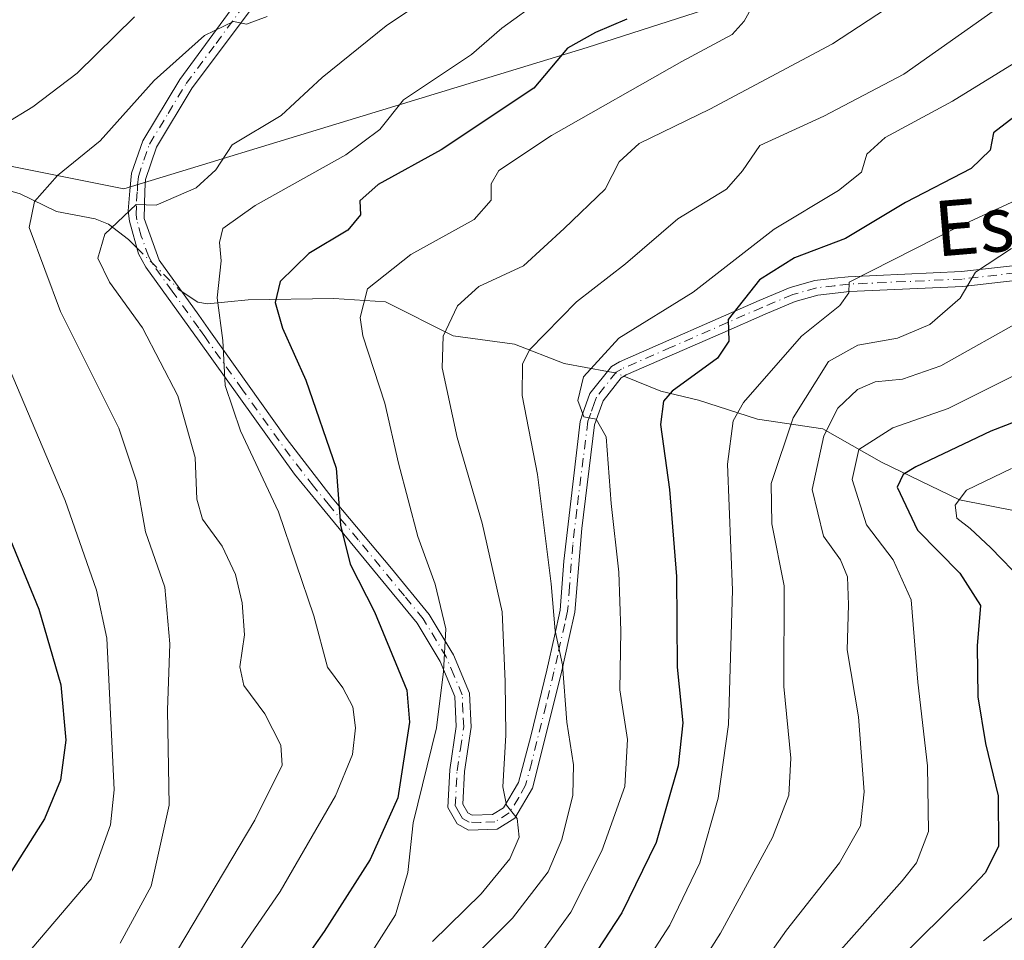
# Model space of a CAD drawing. Units: metres. Extents: x 626883 to 630311, y 4785139 to 4787517.
# Drawn here: x 627773 to 627915, y 4786060 to 4786193 of the extents above; entities that cross this region are included whole.
import ezdxf
from ezdxf.enums import TextEntityAlignment as Align

# ---------------------------------------------------------------- set-up
doc = ezdxf.new("R2010")
doc.units = ezdxf.units.M
doc.header["$MEASUREMENT"] = 0
doc.linetypes.add('DGN Style 4', pattern=[2.6384748266838614, 1.318413404963828, -0.6592067024819142, 0.001648016756204785, -0.6592067024819142])
for name, color, linetype, lineweight in [('Camino Cxs', 7, 'Continuous', 0), ('Camino eje', 30, 'DGN Style 4', 13), ('Comarca CxS', 21, 'Continuous', 0), ('Comunidad Autónoma CxS', 142, 'Continuous', 0), ('Corriente natural lineal', 142, 'Continuous', 13), ('Corriente natural lineal oculto', 9, 'DGN Style 4', 13), ('Curva de nivel maestra', 30, 'Continuous', 30), ('Curva de nivel normal', 30, 'Continuous', 0), ('Espacio natural protegido CxS', 121, 'Continuous', 0), ('Municipio CxS', 4, 'Continuous', 0), ('Pastizal CxS', 92, 'Continuous', 0), ('Provincia CxS', 1, 'Continuous', 0), ('Texto cartográfico', 7, 'Continuous', 0)]:
    doc.layers.add(name, color=color, linetype=linetype, lineweight=lineweight)
doc.styles.add('Style-Arial', font='txt')

# ---------------------------------------------------------------- blocks, each defined once
blk = doc.blocks.new('*U6')
at = {"layer": 'Pastizal CxS', "color": 92, "linetype": 'Continuous', "lineweight": 0}
blk.add_polyline3d([(627906.6964999996, 4786206.093499999, 918.5641000000032), (627854.6283, 4786189.3577, 926.1797999999982), (627787.6829000004, 4786168.9033, 937.1518999999971), (627750.4905000003, 4786176.341499999, 951.2400999999956)], dxfattribs=at)
blk = doc.blocks.new('*U12')
at = {"layer": 'Pastizal CxS', "color": 92, "linetype": 'Continuous', "lineweight": 0}
blk.add_polyline3d([(627750.4905000003, 4786176.341499999, 951.2400999999956), (627787.6829000004, 4786168.9033, 937.1518999999971), (627854.6283, 4786189.3577, 926.1797999999982), (627906.6964999996, 4786206.093499999, 918.5641000000032)], dxfattribs=at)

msp = doc.modelspace()

# ---------------------------------------------------------------- linework, layer by layer
at = {"layer": 'Camino Cxs', "color": 7, "linetype": 'Continuous', "lineweight": 0}
for points in [[(627919.4401000004, 4786156.0101, 888.0093000000053), (627908.9501, 4786154.8101, 891.4091000000045), (627892.5301000001, 4786154.0701, 895.3836000000011), (627890.5000999998, 4786153.840100001, 895.8899999999995), (627887.9700999996, 4786153.540100001, 896.5209000000032), (627884.6901000004, 4786152.610099999, 897.2338000000019), (627880.3501000004, 4786150.790100001, 898.3208000000013), (627874.2500999998, 4786148.120100001, 900.0969000000041), (627860.2600999996, 4786142.0101, 903.2361999999995), (627859.5601000005, 4786141.600099999, 903.4679999999935), (627856.9301000005, 4786138.290100001, 904.4502999999969), (627856.3601000002, 4786136.690099999, 904.7645000000049), (627855.7100999998, 4786134.8101, 905.188599999994), (627853.8501000004, 4786119.8101, 907.4860999999946), (627852.8701, 4786107.720100001, 909.3567999999941), (627852.0500999996, 4786104.090100001, 909.8399000000064), (627850.8701, 4786098.8301, 910.2811999999976), (627846.7401000002, 4786082.3101, 913.9125999999961), (627844.1851000005, 4786077.960100001, 914.9124000000012), (627841.6101000002, 4786076.350099999, 915.7522999999929), (627837.4901000002, 4786076.2301, 916.4475999999995), (627835.8400999998, 4786077.130100001, 917.2372999999935), (627834.4901000002, 4786079.4801, 918.2505999999995), (627834.7600999996, 4786084.9301, 919.0237999999954), (627835.7100999998, 4786091.210100001, 919.4974999999978), (627835.5100999996, 4786095.520099999, 919.9153999999982), (627833.4001000002, 4786100.610099999, 920.8908999999985), (627830.0601000005, 4786106.140100001, 922.1272000000026), (627816.7500999998, 4786122.280099999, 926.2597999999998), (627812.3300999999, 4786127.6501, 927.532800000001), (627798.5301000001, 4786146.880100001, 931.2967999999966), (627790.8400999998, 4786157.610099999, 933.4382999999945), (627789.7701000003, 4786159.530099999, 934.0720000000002), (627788.4600999998, 4786164.2601, 935.0666999999958), (627788.2801000001, 4786165.710100001, 935.4006999999983), (627788.5301000001, 4786168.610099999, 936.1454999999987), (627788.7600999996, 4786171.1601, 936.8497000000062), (627790.4101, 4786175.840100001, 937.795299999998), (627795.7701000003, 4786184.710100001, 939.4630999999937), (627804.7801000001, 4786197.020099999, 941.4891999999963)], [(627919.4401000004, 4786156.0101, 888.0093000000053), (627908.9501, 4786154.8101, 891.4091000000045), (627892.5301000001, 4786154.0701, 895.3836000000011), (627890.5000999998, 4786153.840100001, 895.8899999999995), (627887.9700999996, 4786153.540100001, 896.5209000000032), (627884.6901000004, 4786152.610099999, 897.2338000000019), (627880.3501000004, 4786150.790100001, 898.3208000000013), (627874.2500999998, 4786148.120100001, 900.0969000000041), (627860.2600999996, 4786142.0101, 903.2361999999995), (627859.5601000005, 4786141.600099999, 903.4679999999935), (627856.9301000005, 4786138.290100001, 904.4502999999969), (627856.3601000002, 4786136.690099999, 904.7645000000049), (627855.7100999998, 4786134.8101, 905.188599999994), (627853.8501000004, 4786119.8101, 907.4860999999946), (627852.8701, 4786107.720100001, 909.3567999999941), (627852.0500999996, 4786104.090100001, 909.8399000000064), (627850.8701, 4786098.8301, 910.2811999999976), (627846.7401000002, 4786082.3101, 913.9125999999961), (627844.1851000005, 4786077.960100001, 914.9124000000012), (627841.6101000002, 4786076.350099999, 915.7522999999929), (627837.4901000002, 4786076.2301, 916.4475999999995), (627835.8400999998, 4786077.130100001, 917.2372999999935), (627834.4901000002, 4786079.4801, 918.2505999999995), (627834.7600999996, 4786084.9301, 919.0237999999954), (627835.7100999998, 4786091.210100001, 919.4974999999978), (627835.5100999996, 4786095.520099999, 919.9153999999982), (627833.4001000002, 4786100.610099999, 920.8908999999985), (627830.0601000005, 4786106.140100001, 922.1272000000026), (627816.7500999998, 4786122.280099999, 926.2597999999998), (627812.3300999999, 4786127.6501, 927.532800000001), (627798.5301000001, 4786146.880100001, 931.2967999999966), (627790.8400999998, 4786157.610099999, 933.4382999999945), (627789.7701000003, 4786159.530099999, 934.0720000000002), (627788.4600999998, 4786164.2601, 935.0666999999958), (627788.2801000001, 4786165.710100001, 935.4006999999983), (627788.5301000001, 4786168.610099999, 936.1454999999987), (627788.7600999996, 4786171.1601, 936.8497000000062), (627790.4101, 4786175.840100001, 937.795299999998), (627795.7701000003, 4786184.710100001, 939.4630999999937), (627804.7801000001, 4786197.020099999, 941.4891999999963)], [(627806.2401000002, 4786195.130100001, 940.8160000000062), (627797.5500999996, 4786183.5101, 938.4805000000052), (627792.3601000002, 4786174.9301, 936.8015000000015), (627790.7701000003, 4786170.2401, 936.3182999999991), (627790.7200999996, 4786168.610099999, 936.0019999999931), (627790.6101000002, 4786164.600099999, 935.2544999999956), (627792.7500999998, 4786158.620100001, 933.5528000000049), (627798.4901000002, 4786150.630100001, 931.1497999999993), (627800.2001, 4786148.2301, 930.6094000000012), (627811.1101000002, 4786132.870100001, 927.7418000000034), (627817.7801000001, 4786124.2501, 925.7433000000019), (627818.2701000003, 4786123.670100001, 925.5613000000012), (627826.3601000002, 4786114.050100001, 922.8711999999941), (627831.8101000005, 4786107.380100001, 921.1481000000058), (627834.9401000004, 4786102.200099999, 920.0849000000018), (627835.3101000005, 4786101.5801, 919.9455000000017), (627837.6401000004, 4786096.0001, 918.7127999999939), (627837.8601000002, 4786091.090100001, 918.1769000000058), (627836.8901000004, 4786084.710100001, 917.8341999999976), (627836.6601, 4786080.0001, 917.2008999999963), (627837.4001000002, 4786078.720100001, 916.6300000000047), (627838.0100999996, 4786078.390100001, 916.420499999993), (627840.9700999996, 4786078.470100001, 915.7844000000041), (627842.5500999996, 4786079.460100001, 915.3530000000028), (627844.7301000003, 4786083.120100001, 914.436799999996), (627846.5000999998, 4786089.8301, 913.0049), (627848.7901, 4786099.350099999, 911.1909000000015), (627849.8901000004, 4786104.2401, 910.9591999999976), (627850.7401000002, 4786108.040100001, 910.4973999999929), (627851.2500999998, 4786115.100099999, 909.2375999999931), (627853.6101000002, 4786135.290100001, 905.920100000003), (627853.9700999996, 4786136.3301, 905.7241000000067), (627855.0301000001, 4786139.340100001, 905.3350000000064), (627858.1300999997, 4786143.2401, 904.2155999999959), (627859.2901, 4786143.920100001, 904.0728999999993), (627879.5000999998, 4786152.7601, 898.9710999999952), (627883.9801000003, 4786154.640100001, 898.2445000000008), (627887.5500999996, 4786155.6501, 897.3479999999981), (627890.3601000002, 4786155.9801, 896.667300000001), (627892.3601000002, 4786156.210100001, 896.1852000000072), (627908.7401000002, 4786156.9451, 891.4260000000068), (627919.1300999997, 4786158.130100001, 888.9560999999958)], [(627806.2401000002, 4786195.130100001, 940.8160000000062), (627797.5500999996, 4786183.5101, 938.4805000000052), (627792.3601000002, 4786174.9301, 936.8015000000015), (627790.7701000003, 4786170.2401, 936.3182999999991), (627790.7200999996, 4786168.610099999, 936.0019999999931), (627790.6101000002, 4786164.600099999, 935.2544999999956), (627792.7500999998, 4786158.620100001, 933.5528000000049), (627798.4901000002, 4786150.630100001, 931.1497999999993), (627800.2001, 4786148.2301, 930.6094000000012), (627811.1101000002, 4786132.870100001, 927.7418000000034), (627817.7801000001, 4786124.2501, 925.7433000000019), (627818.2701000003, 4786123.670100001, 925.5613000000012), (627826.3601000002, 4786114.050100001, 922.8711999999941), (627831.8101000005, 4786107.380100001, 921.1481000000058), (627834.9401000004, 4786102.200099999, 920.0849000000018), (627835.3101000005, 4786101.5801, 919.9455000000017), (627837.6401000004, 4786096.0001, 918.7127999999939), (627837.8601000002, 4786091.090100001, 918.1769000000058), (627836.8901000004, 4786084.710100001, 917.8341999999976), (627836.6601, 4786080.0001, 917.2008999999963), (627837.4001000002, 4786078.720100001, 916.6300000000047), (627838.0100999996, 4786078.390100001, 916.420499999993), (627840.9700999996, 4786078.470100001, 915.7844000000041), (627842.5500999996, 4786079.460100001, 915.3530000000028), (627844.7301000003, 4786083.120100001, 914.436799999996), (627846.5000999998, 4786089.8301, 913.0049), (627848.7901, 4786099.350099999, 911.1909000000015), (627849.8901000004, 4786104.2401, 910.9591999999976), (627850.7401000002, 4786108.040100001, 910.4973999999929), (627851.2500999998, 4786115.100099999, 909.2375999999931), (627853.6101000002, 4786135.290100001, 905.920100000003), (627853.9700999996, 4786136.3301, 905.7241000000067), (627855.0301000001, 4786139.340100001, 905.3350000000064), (627858.1300999997, 4786143.2401, 904.2155999999959), (627859.2901, 4786143.920100001, 904.0728999999993), (627879.5000999998, 4786152.7601, 898.9710999999952), (627883.9801000003, 4786154.640100001, 898.2445000000008), (627887.5500999996, 4786155.6501, 897.3479999999981), (627890.3601000002, 4786155.9801, 896.667300000001), (627892.3601000002, 4786156.210100001, 896.1852000000072), (627908.7401000002, 4786156.9451, 891.4260000000068), (627919.1300999997, 4786158.130100001, 888.9560999999958)]]:
    msp.add_polyline3d(points, dxfattribs=at)
at = {"layer": 'Camino eje', "color": 30, "linetype": 'DGN Style 4', "lineweight": 13}
msp.add_polyline3d([(627919.2851, 4786157.0701, 888.3539000000019), (627908.8450999996, 4786155.877499999, 891.4228000000004), (627900.6101000002, 4786155.505100001, 893.3937000000006), (627892.4451000001, 4786155.140100001, 895.7848999999987), (627890.4301000005, 4786154.9101, 896.2789000000049), (627887.7600999996, 4786154.595100001, 896.9352000000072), (627884.3350999998, 4786153.6251, 897.733699999997), (627879.9250999996, 4786151.7751, 898.6018000000041), (627866.7701000003, 4786146.020099999, 902.0268000000069), (627859.6001000004, 4786142.862500001, 903.5758999999963), (627858.8450999996, 4786142.420100001, 903.6880999999995), (627855.9801000003, 4786138.815099999, 904.8763000000035), (627855.6951000001, 4786138.015100001, 904.9729999999981), (627855.1651, 4786136.5101, 905.2479000000021), (627854.7500999998, 4786135.3101, 905.4980999999971), (627854.0701000001, 4786130.002499999, 906.2212000000001), (627853.1401000004, 4786122.502499999, 907.4756999999954), (627852.5500999996, 4786117.4551, 908.1594999999943), (627852.0601000005, 4786111.4101, 909.2939999999944), (627851.8051000005, 4786107.880100001, 909.9091999999946), (627851.3951000003, 4786106.065099999, 910.188599999994), (627850.3800999997, 4786101.5351, 910.617499999993), (627849.8300999999, 4786099.090100001, 910.7308000000049), (627848.6851000005, 4786094.3301, 911.3815999999933), (627846.6201, 4786086.0701, 913.4591999999976), (627845.7351000002, 4786082.715100001, 914.1719000000012), (627844.7550999997, 4786080.9551, 914.5571000000054), (627843.3717, 4786078.713300001, 915.1389999999956), (627841.2901, 4786077.4101, 915.7456999999995), (627839.2301000003, 4786077.350099999, 916.1055999999954), (627837.5975000003, 4786077.3925, 916.386799999993), (627836.6201, 4786077.925100001, 916.9180000000052), (627836.2500999998, 4786078.565099999, 917.2035000000034), (627835.5751, 4786079.7401, 917.7259000000049), (627835.8251, 4786084.8201, 918.4279999999999), (627836.3000999996, 4786087.960100001, 918.7151000000014), (627836.7851, 4786091.1501, 918.8459000000003), (627836.6851000005, 4786093.3051, 919.1229000000021), (627836.5751, 4786095.7601, 919.3202000000019), (627835.4101, 4786098.550100001, 920.0090999999958), (627834.2625000002, 4786101.2501, 920.4416000000057), (627830.9351000005, 4786106.7601, 921.6168000000034), (627828.2100999998, 4786110.095100001, 922.438500000004), (627821.5551000005, 4786118.165100001, 924.5844999999972), (627817.3875000002, 4786123.120100001, 925.8818999999932), (627815.0551000005, 4786125.950099999, 926.8141000000032), (627811.7200999996, 4786130.2601, 927.7109999999958), (627804.8201000001, 4786139.8751, 929.6074999999984), (627799.3651000002, 4786147.5551, 930.8907999999938), (627798.5100999996, 4786148.755100001, 931.1511000000029), (627794.6651, 4786154.120100001, 933.0439000000043), (627791.7950999998, 4786158.1151, 933.4614000000003), (627791.2600999996, 4786159.075099999, 933.8399000000064), (627790.1901000004, 4786162.065099999, 934.7146000000067), (627789.5351, 4786164.4301, 935.1649000000034), (627789.4451000001, 4786165.155099999, 935.312300000005), (627789.5000999998, 4786167.1601, 935.732999999993), (627789.6250999998, 4786168.610099999, 936.0737999999984), (627789.6501000002, 4786169.425100001, 936.2709999999934), (627789.7651000004, 4786170.700099999, 936.5641999999935), (627790.5601000005, 4786173.045100001, 936.9603000000062), (627791.3850999996, 4786175.3851, 937.2719999999972), (627794.0651000004, 4786179.8201, 937.9303000000073), (627796.6601, 4786184.110099999, 938.9360000000015), (627801.0050999997, 4786189.920100001, 940.1934999999941), (627805.5100999996, 4786196.075099999, 941.133799999996)], dxfattribs=at)
at = {"layer": 'Comarca CxS', "color": 21, "linetype": 'Continuous', "lineweight": 0}
msp.add_3dface([(630310.7300010049, 4785203.14998212), (626925.9000009774, 4785139.16998212), (626882.7100009772, 4787452.7999821), (630266.3900010034, 4787516.779982099)], dxfattribs=at)
at = {"layer": 'Comunidad Autónoma CxS', "color": 142, "linetype": 'Continuous', "lineweight": 0}
msp.add_3dface([(630310.7300010049, 4785203.14998212), (626925.9000009774, 4785139.16998212), (626882.7100009772, 4787452.7999821), (630266.3900010034, 4787516.779982099)], dxfattribs=at)
at = {"layer": 'Corriente natural lineal', "color": 142, "linetype": 'Continuous', "lineweight": 13}
for points in [[(627767.3017999995, 4786169.7292, 944.047399999996), (627772.6672, 4786168.1952, 942.0586999999941), (627777.9250999996, 4786165.618899999, 939.9483000000038), (627783.5017999997, 4786164.5876, 937.4885999999971), (627785.4549000004, 4786163.807200001, 936.4277000000002), (627788.3176999995, 4786161.602600001, 934.8864999999934), (627789.5274999999, 4786160.405999999, 934.4750999999961)], [(627795.9714000003, 4786154.1362, 932.3668999999937), (627798.3404000001, 4786152.519099999, 931.6052999999956), (627799.7669000003, 4786152.292400001, 931.0825000000042), (627805.6535999998, 4786152.8474, 928.3076000000001), (627818.0149999997, 4786153.051999999, 922.5432000000001), (627825.4955000002, 4786152.5889, 919.7589000000008), (627835.2832000004, 4786147.681700001, 915.7014000000055), (627844.1109999996, 4786146.4597, 912.0910000000005), (627851.2836999996, 4786143.681700001, 908.482999999993), (627857.5618000004, 4786142.5252, 904.6714999999967)], [(627859.9315, 4786141.817600001, 903.7872000000062), (627865.2677999996, 4786139.644200001, 901.8506999999954), (627870.7424, 4786138.375, 899.594299999997), (627879.2673000004, 4786135.641000001, 894.948900000003), (627888.6771999998, 4786134.219000001, 887.5295999999945), (627897.1656, 4786129.4023, 879.7345999999961), (627908.4482000005, 4786123.942199999, 871.6346000000049), (627916.7163000006, 4786122.3126, 867.5314000000071)]]:
    msp.add_polyline3d(points, dxfattribs=at)
at = {"layer": 'Corriente natural lineal oculto', "color": 9, "linetype": 'DGN Style 4', "lineweight": 13, "extrusion": (0.1252036591021793, -0.1981962172216443, 0.9721328629495333), "elevation": -869088.9075418629, "flags": 128}
msp.add_lwpolyline([(3086927.933526798, 3607909.699541291), (3086929.87040493, 3607901.092728983), (3086930.032889018, 3607900.706687196)], dxfattribs=at)
at = {"layer": 'Corriente natural lineal oculto', "color": 9, "linetype": 'DGN Style 4', "lineweight": 13, "extrusion": (0.3564170174226983, 0.02643706900572082, 0.9339528848255113), "elevation": 351155.6203102153, "flags": 128}
msp.add_lwpolyline([(4726586.797902048, -915113.7525414072), (4726586.500377469, -915114.9685589791), (4726585.916950749, -915116.2268265861)], dxfattribs=at)
at = {"layer": 'Curva de nivel maestra', "color": 30, "linetype": 'Continuous', "lineweight": 30, "flags": 128}
for points, elevation in [([(627949.2800000003, 4786194.8201), (627927.1600000003, 4786183.8101), (627916.2999999998, 4786179.270099999), (627913.3399999999, 4786177.020099999), (627912.8799999999, 4786174.4801), (627910.1399999997, 4786171.860099999), (627900.6200000001, 4786166.950099999), (627891.9500000002, 4786161.720100001), (627884.6200000001, 4786158.920100001), (627879.5599999997, 4786155.7601), (627875, 4786150.0101), (627875.1299999999, 4786146.9001), (627873.4800000006, 4786144.440099999), (627866.9199999999, 4786139.6501), (627865.6799999997, 4786138.220100001), (627865.2300000006, 4786134.870100001), (627866.54, 4786125.450099999), (627867.54, 4786112.860099999), (627867.6600000003, 4786099.780099999), (627868.4400000004, 4786091.7501), (627867.7800000003, 4786085.5101), (627864.6100000005, 4786074.460100001), (627859.6200000001, 4786064.280099999), (627847.1200000001, 4786045.130100001)], 900), ([(627860.3700000001, 4786193.4301), (627855.8499999996, 4786191.520099999), (627851.8099999997, 4786189.2601), (627846.9100000003, 4786183.460100001), (627833.5199999996, 4786174.550100001), (627824.4299999997, 4786169.520099999), (627821.7599999999, 4786167.170100001), (627821.8700000001, 4786165.170100001), (627820.04, 4786162.9301), (627814.4000000004, 4786159.550100001), (627810.2599999999, 4786155.5001), (627809.54, 4786152.470100001), (627810.5800000001, 4786148.780099999), (627813.9600000001, 4786141.2401), (627818.3700000001, 4786128.550100001), (627818.9900000002, 4786120.300100001), (627820.3600000005, 4786114.6801), (627823.8700000001, 4786107.780099999), (627828.5700000003, 4786096.460100001), (627828.9400000004, 4786091.8201), (627827.2599999999, 4786080.9101), (627823.29, 4786072.0001), (627816.6299999999, 4786061.5701), (627809.9699999997, 4786052.120100001)], 925), ([(627921.0499999998, 4786137.0101), (627912.9800000006, 4786133.880100001), (627902.1399999997, 4786128.7501), (627900.3300000001, 4786127.620100001), (627899.4299999997, 4786125.800100001), (627902.3600000005, 4786119.5801), (627908.4800000006, 4786113.350099999), (627911.4800000006, 4786108.6801), (627910.9800000006, 4786102.850099999), (627911.0999999996, 4786095.4901), (627912.2000000002, 4786088.7501), (627914.0199999996, 4786081.1601), (627914.0899999999, 4786073.850099999), (627912.1600000003, 4786070.040100001), (627909.7400000002, 4786067.5101), (627895.4500000002, 4786053.390100001)], 875), ([(627767.8099999997, 4786126.4901), (627775.4000000004, 4786108.140100001), (627778.5700000003, 4786097.210100001), (627779.2599999999, 4786089.2301), (627778.5, 4786083.440099999), (627776.1799999997, 4786077.850099999), (627768.4600000001, 4786065.6801)], 950)]:
    msp.add_lwpolyline(points, dxfattribs=dict(at, elevation=elevation))
at = {"layer": 'Curva de nivel normal', "color": 30, "linetype": 'Continuous', "lineweight": 0, "flags": 128}
for points, elevation in [([(627847.5499999998, 4786207.189999999), (627825.5700000003, 4786192.49), (627816.3300000001, 4786185.02), (627810.4000000004, 4786179.529999999), (627803.3099999997, 4786175.289999999), (627800.9600000001, 4786171.65), (627798.1299999999, 4786169.050000001), (627792.3399999999, 4786166.57), (627789.4500000002, 4786166.65), (627784.9199999999, 4786162.380000001), (627783.9199999999, 4786158.880000001), (627785.5800000001, 4786155.439999999), (627790.3600000005, 4786148.810000001), (627795.4500000002, 4786138.980000001), (627797.9900000002, 4786130.100000001), (627798.2000000002, 4786124.07), (627799.0199999996, 4786121.189999999), (627801.8600000005, 4786117.26), (627803.8200000003, 4786113.180000001), (627804.7800000003, 4786109.08), (627805.1100000005, 4786104.460000001), (627804.4400000004, 4786099.82), (627805, 4786097.130000001), (627808.0199999996, 4786093.039999999), (627810.3499999996, 4786088.51), (627810.5499999998, 4786085.609999999), (627806.6200000001, 4786077.67), (627795.4000000004, 4786058.890000001)], 935), ([(627939.7999999998, 4786200.210000001), (627920.7199999997, 4786189.76), (627907.4500000002, 4786181.58), (627897.6900000004, 4786176.34), (627895.0599999997, 4786173.92), (627894.2599999999, 4786171.33), (627890.9800000006, 4786168.65), (627881.6799999997, 4786163.09), (627869.9600000001, 4786153.970000001), (627859.2000000002, 4786147.33), (627854.1100000005, 4786141.74), (627853.29, 4786138.300000001), (627854.1500000004, 4786135.939999999), (627855.9100000003, 4786135.600000001), (627857.4000000004, 4786133.060000001), (627858.1100000005, 4786123.41), (627859.2199999997, 4786113.5), (627859.4900000002, 4786105.01), (627859.3700000001, 4786096.51), (627860.4600000001, 4786089.34), (627860.0599999997, 4786082.51), (627856.75, 4786073.230000001), (627852.2800000003, 4786064.390000001), (627848.0700000003, 4786058.57)], 905), ([(627972.5099999999, 4786197.460000001), (627964.75, 4786192.470000001), (627952.2699999996, 4786186.890000001), (627941.0499999998, 4786181.66), (627935.0099999999, 4786179.130000001), (627932.3799999999, 4786177.279999999), (627932.4800000006, 4786175.970000001), (627932.0800000001, 4786174.91), (627927.8700000001, 4786172.42), (627908.1600000003, 4786163.380000001), (627892.5, 4786155.42), (627892.4400000004, 4786153.859999999), (627891.1699999999, 4786152.050000001), (627885.6200000001, 4786147.640000001), (627877.2400000002, 4786138.029999999), (627875.7300000006, 4786135.380000001), (627874.9199999999, 4786129.119999999), (627875.6600000003, 4786110.92), (627875.0599999997, 4786091.51), (627873.5599999997, 4786080.850000001), (627870.9000000004, 4786071.51), (627866.5599999997, 4786062.51), (627859.6799999997, 4786051.850000001)], 895), ([(627848.04, 4786196.34), (627842.2800000003, 4786192.15), (627837.9000000004, 4786188.310000001), (627828.0999999996, 4786181.77), (627824.6500000004, 4786177.480000001), (627819.7400000002, 4786173.83), (627806.6500000004, 4786166.51), (627801.9600000001, 4786163.17), (627801.4699999997, 4786161.17), (627801.7100000001, 4786158.5), (627801.1600000003, 4786153.17), (627801.9600000001, 4786147.01), (627802.3300000001, 4786140.51), (627804.54, 4786133.92), (627810.0199999996, 4786122.220000001), (627815.1299999999, 4786107.199999999), (627817.0800000001, 4786099.789999999), (627819.3399999999, 4786096.77), (627820.7400000002, 4786094.07), (627821.1500000004, 4786091), (627820.6900000004, 4786087.180000001), (627818.2699999996, 4786081.180000001), (627810.2400000002, 4786067.369999999), (627801.0599999997, 4786053.970000001)], 930), ([(627878.5800000001, 4786195.390000001), (627877.3300000001, 4786193.16), (627875.5999999996, 4786191.220000001), (627868.2999999998, 4786187.32), (627849.4900000002, 4786176.609999999), (627841.8499999996, 4786171.539999999), (627840.7699999996, 4786169.619999999), (627840.7400000002, 4786167.279999999), (627838.29, 4786164.5), (627829.1600000003, 4786159.430000001), (627822.8899999997, 4786154.439999999), (627821.8099999997, 4786150.32), (627822.1900000004, 4786147.66), (627825.3799999999, 4786137.92), (627827.3600000005, 4786129.24), (627830.1399999997, 4786118.680000001), (627832.6699999999, 4786111.77), (627834.1799999997, 4786105.32), (627833.8700000001, 4786099.140000001), (627832.8499999996, 4786091.01), (627829.4600000001, 4786077.289999999), (627828.7000000002, 4786070.109999999), (627826.9400000004, 4786064), (627820.2800000003, 4786053.52)], 920), ([(627899, 4786195.710000001), (627890.0999999996, 4786189.859999999), (627872.3399999999, 4786180.41), (627862.1600000003, 4786175.470000001), (627859.2400000002, 4786172.83), (627857.2199999997, 4786168.84), (627851.29, 4786163.17), (627845.4400000004, 4786157.779999999), (627838.9600000001, 4786154.810000001), (627835.8700000001, 4786151.99), (627833.8099999997, 4786147.609999999), (627833.6799999997, 4786143.050000001), (627835.8399999999, 4786132.99), (627839.4600000001, 4786120.58), (627842.3399999999, 4786107.779999999), (627842.7599999999, 4786097.699999999), (627842.8799999999, 4786089.949999999), (627842.4600000001, 4786082.5), (627842.9800000006, 4786079.82), (627844.5099999999, 4786077.9), (627844.7800000003, 4786075.220000001), (627843.4600000001, 4786072.08), (627839.29, 4786067.02), (627832.2800000003, 4786060.119999999)], 915), ([(627913.3099999997, 4786194.600000001), (627900.4199999999, 4786185.480000001), (627888.8200000003, 4786179.390000001), (627879.5999999996, 4786175.16), (627877.0599999997, 4786171.5), (627874.7699999996, 4786168.84), (627867.7599999999, 4786164.57), (627860.1600000003, 4786158.09), (627853.0999999996, 4786152.57), (627846.3099999997, 4786145.640000001), (627845.2999999998, 4786143.550000001), (627845.2599999999, 4786139.050000001), (627847.4600000001, 4786127.640000001), (627849.4199999999, 4786111.800000001), (627849.9900000002, 4786105.01), (627851.0599999997, 4786100.140000001), (627851.7000000002, 4786091.850000001), (627852.6500000004, 4786085.67), (627852.54, 4786081.27), (627850.9800000006, 4786074.869999999), (627848.9900000002, 4786070.210000001), (627843.8200000003, 4786063.49), (627837.8300000001, 4786057.460000001)], 910), ([(627789.1900000004, 4786193.76), (627780.9000000004, 4786185.65), (627774.5300000003, 4786180.74), (627766.29, 4786175.730000001)], 945), ([(627787.1299999999, 4786059.91), (627791.6200000001, 4786068.109999999), (627794.2100000001, 4786079.84), (627793.9500000002, 4786093.57), (627794.3200000003, 4786103.140000001), (627793.5800000001, 4786111.350000001), (627790.7999999998, 4786119.33), (627789.4699999997, 4786126.67), (627786.9600000001, 4786134.32), (627778.5099999999, 4786151.17), (627773.9900000002, 4786163.34), (627774.7699999996, 4786167.100000001), (627778.0599999997, 4786170.82), (627784.25, 4786175.869999999), (627792.0599999997, 4786184.57), (627799.3300000001, 4786191.08), (627803.5, 4786193.09), (627805.4100000003, 4786192.689999999), (627808.4000000004, 4786193.810000001)], 940), ([(627915.9500000002, 4786160.310000001), (627910.7400000002, 4786156.850000001), (627908.54, 4786153.119999999), (627904.1500000004, 4786149.32), (627899.4900000002, 4786147.32), (627893.7699999996, 4786146.34), (627889.4900000002, 4786143.949999999), (627884.4000000004, 4786135.83), (627881.2199999997, 4786126.33), (627881.2999999998, 4786120.480000001), (627883.1100000005, 4786111.52), (627883.0800000001, 4786096.970000001), (627884.0499999998, 4786086.609999999), (627883.7999999998, 4786081.26), (627881.4000000004, 4786075.180000001), (627873.9100000003, 4786061.33), (627865.3099999997, 4786047.779999999)], 890), ([(627917.9500000002, 4786150.15), (627905.75, 4786143.32), (627900.2199999997, 4786141.4), (627896.2800000003, 4786141.029999999), (627893.7199999997, 4786139.91), (627890.8700000001, 4786137.199999999), (627888.8300000001, 4786133.220000001), (627887.1600000003, 4786125.480000001), (627888.7999999998, 4786118.699999999), (627891.2300000006, 4786115.300000001), (627892.2800000003, 4786112.84), (627892.4199999999, 4786108.779999999), (627892.2000000002, 4786102.279999999), (627893.8300000001, 4786092.600000001), (627894.6600000003, 4786081.77), (627894.1200000001, 4786076.83), (627891.0800000001, 4786071.51), (627883.4400000004, 4786061.76), (627872.8899999997, 4786046.84)], 885), ([(627926.3899999997, 4786146.930000001), (627906.8200000003, 4786137.17), (627898.8200000003, 4786134.380000001), (627893.8899999997, 4786131.220000001), (627892.9299999997, 4786126.9), (627895.0199999996, 4786120.369999999), (627898.8399999999, 4786115.279999999), (627901.4699999997, 4786109.5), (627902.4199999999, 4786097.630000001), (627903.8300000001, 4786085.539999999), (627903.9800000006, 4786076.02), (627902.2400000002, 4786071.52), (627900.1699999999, 4786068.890000001), (627887.8200000003, 4786055.02)], 880), ([(627770.5800000001, 4786144.230000001), (627779.1699999999, 4786123.880000001), (627783.7300000006, 4786110.930000001), (627785.2100000001, 4786103.99), (627786.2599999999, 4786082.050000001), (627785.75, 4786076.99), (627782.9600000001, 4786069.180000001), (627757.1699999999, 4786038.99)], 945), ([(627915.9500000002, 4786128.49), (627909.4500000002, 4786125.359999999), (627907.8200000003, 4786123.17), (627908.0700000003, 4786121.310000001), (627909.9900000002, 4786119.82), (627913, 4786117.029999999), (627917.6600000003, 4786112.220000001)], 870), ([(627920.6399999997, 4786067.109999999), (627911.9299999997, 4786060.25)], 870)]:
    msp.add_lwpolyline(points, dxfattribs=dict(at, elevation=elevation))
at = {"layer": 'Espacio natural protegido CxS', "color": 121, "linetype": 'Continuous', "lineweight": 0}
msp.add_3dface([(630310.7300010049, 4785203.14998212), (626925.9000009774, 4785139.16998212), (626882.7100009772, 4787452.7999821), (630266.3900010034, 4787516.779982099)], dxfattribs=at)
msp.add_3dface([(630310.7300010049, 4785203.14998212), (626925.9000009774, 4785139.16998212), (626882.7100009772, 4787452.7999821), (630266.3900010034, 4787516.779982099)], dxfattribs=at)
at = {"layer": 'Municipio CxS', "color": 4, "linetype": 'Continuous', "lineweight": 0}
msp.add_3dface([(630310.7300010049, 4785203.14998212), (626925.9000009774, 4785139.16998212), (626882.7100009772, 4787452.7999821), (630266.3900010034, 4787516.779982099)], dxfattribs=at)
at = {"layer": 'Pastizal CxS', "color": 92, "linetype": 'Continuous', "lineweight": 0}
msp.add_polyline3d([(627906.6964999996, 4786206.093499999, 918.5641000000032), (627854.6283, 4786189.3577, 926.1797999999982), (627787.6829000004, 4786168.9033, 937.1518999999971), (627750.4905000003, 4786176.341499999, 951.2400999999956)], dxfattribs=at)
at = {"layer": 'Provincia CxS', "color": 1, "linetype": 'Continuous', "lineweight": 0}
msp.add_3dface([(630310.7300010049, 4785203.14998212), (626925.9000009774, 4785139.16998212), (626882.7100009772, 4787452.7999821), (630266.3900010034, 4787516.779982099)], dxfattribs=at)

# ---------------------------------------------------------------- block references
at = {"layer": 'Pastizal CxS', "color": 92, "linetype": 'Continuous', "lineweight": 0}
for name in ['*U12', '*U6']:
    msp.add_blockref(name, (0, 0), dxfattribs=at)

# ---------------------------------------------------------------- texts
at = {"layer": 'Texto cartográfico', "color": 7, "linetype": 'Continuous', "lineweight": 0, "style": 'Style-Arial'}
msp.add_text('Estebeneko', height=8, rotation=4.818358553771235, dxfattribs=at).set_placement((627934.6152454803, 4786165.594268309), align=Align.MIDDLE_CENTER)

doc.saveas('drawing.dxf')
